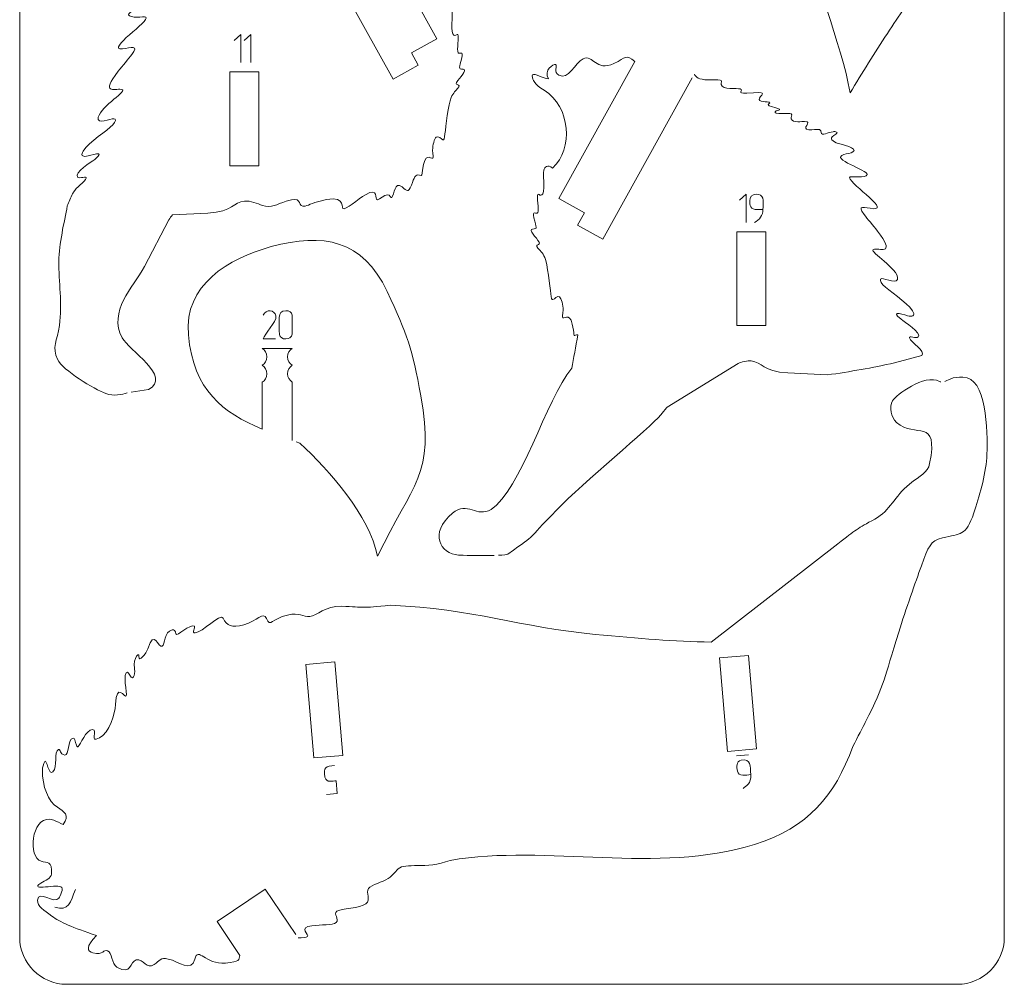
# Model space of a CAD drawing. Units: millimetres. Extents: x -162 to 162, y -80 to 80.
# Drawn here: x 58 to 162, y -80 to 23 of the extents above; entities that cross this region are included whole.
import ezdxf

# ---------------------------------------------------------------- set-up
doc = ezdxf.new("R2010")
doc.units = ezdxf.units.MM
doc.header["$MEASUREMENT"] = 0
doc.layers.add('layer 1', color=7, linetype='Continuous')

msp = doc.modelspace()

# ---------------------------------------------------------------- linework, layer by layer
at = {"layer": 'layer 1', "color": 1, "lineweight": 9}
msp.add_open_spline([(62.5, 80), (62.5, 80), (157.5, 80), (157.5, 80), (157.5, 80), (160.25, 80), (162.5, 77.75), (162.5, 75), (162.5, 75), (162.5, 75), (162.5, -75), (162.5, -75), (162.5, -75), (162.5, -77.75), (160.25, -80), (157.5, -80), (157.5, -80), (157.5, -80), (62.5, -80), (62.5, -80), (62.5, -80), (59.75, -80), (57.5, -77.75), (57.5, -75), (57.5, -75), (57.5, -75), (57.5, 75), (57.5, 75), (57.5, 75), (57.5, 77.75), (59.75, 80), (62.5, 80)], degree=3, knots=[0, 0, 0, 0, 0.11111111, 0.11111111, 0.11111111, 0.11111111, 0.22222222, 0.22222222, 0.22222222, 0.22222222, 0.33333333, 0.33333333, 0.33333333, 0.33333333, 0.44444444, 0.44444444, 0.44444444, 0.44444444, 0.55555556, 0.55555556, 0.55555556, 0.55555556, 0.66666667, 0.66666667, 0.66666667, 0.66666667, 0.77777778, 0.77777778, 0.77777778, 0.77777778, 1, 1, 1, 1], dxfattribs=at)
at = {"layer": 'layer 1', "lineweight": 9}
for points, knots in [([(140.6128, 33.8104), (140.6128, 33.8104), (146.035, 37.4812), (146.035, 37.4812), (146.035, 37.4812), (146.035, 37.4812), (145.9734, 37.4395), (145.9734, 37.4395), (145.9734, 37.4395), (145.9734, 37.4395), (146.035, 37.4812), (146.035, 37.4812), (146.035, 37.4812), (146.0264, 37.8339), (146.1919, 38.1836), (146.5058, 38.396), (146.5058, 38.396), (146.8196, 38.6085), (147.2057, 38.6323), (147.53, 38.4933), (147.53, 38.4933), (147.5213, 38.846), (147.6869, 39.1956), (148.0007, 39.4081), (148.0007, 39.4081), (148.3146, 39.6206), (148.7008, 39.6445), (149.0249, 39.5054), (149.0249, 39.5054), (149.0249, 39.5054), (147.221, 42.1672), (147.221, 42.1672), (147.221, 42.1672), (147.2295, 41.8145), (147.064, 41.4648), (146.7501, 41.2524), (146.7501, 41.2524), (146.4364, 41.0399), (146.0502, 41.0162), (145.7259, 41.155), (145.7259, 41.155), (145.7345, 40.8025), (145.569, 40.4528), (145.2552, 40.2403), (145.2552, 40.2403), (144.9413, 40.0278), (144.5551, 40.004), (144.231, 40.143), (144.231, 40.143), (144.231, 40.143), (144.1707, 40.1022), (144.1707, 40.1022), (144.1707, 40.1022), (144.1707, 40.1022), (144.2324, 40.1439), (144.2324, 40.1439), (144.2324, 40.1439), (144.2324, 40.1439), (140.036, 37.303), (140.036, 37.303), (140.036, 37.303), (139.8224, 37.7167), (139.6535, 38.098), (139.5249, 38.5548), (139.5249, 38.5548), (138.5412, 42.0487), (140.6354, 46.0345), (143.0884, 48.4196), (143.0884, 48.4196), (146.3879, 51.6277), (150.9564, 52.9134), (155.0359, 50.2753), (155.0359, 50.2753), (156.1808, 49.5349), (157.2835, 47.9026), (157.789, 46.6388), (157.789, 46.6388), (160.2115, 40.5835), (158.8504, 38.0916), (156.3449, 32.6834), (156.3449, 32.6834), (155.9376, 31.8057), (155.5608, 30.9175), (155.1675, 30.0341), (155.1675, 30.0341), (154.5436, 28.6323), (153.9015, 27.2203), (153.0941, 25.9126), (153.0941, 25.9126), (152.7167, 25.3012), (152.3082, 24.7075), (151.9023, 24.1147), (151.9023, 24.1147), (151.2716, 23.1931), (150.6452, 22.2707), (150.0311, 21.3379), (150.0311, 21.3379), (148.6621, 19.2583), (147.3315, 17.1248), (146.0596, 14.984), (146.0596, 14.984), (145.1287, 20.2659), (142.1041, 27.3146), (140.711, 33.3726)], [0, 0, 0, 0, 0.03703704, 0.03703704, 0.03703704, 0.03703704, 0.07407407, 0.07407407, 0.07407407, 0.07407407, 0.11111111, 0.11111111, 0.11111111, 0.11111111, 0.14814815, 0.14814815, 0.14814815, 0.14814815, 0.18518519, 0.18518519, 0.18518519, 0.18518519, 0.22222222, 0.22222222, 0.22222222, 0.22222222, 0.25925926, 0.25925926, 0.25925926, 0.25925926, 0.2962963, 0.2962963, 0.2962963, 0.2962963, 0.33333333, 0.33333333, 0.33333333, 0.33333333, 0.37037037, 0.37037037, 0.37037037, 0.37037037, 0.40740741, 0.40740741, 0.40740741, 0.40740741, 0.44444444, 0.44444444, 0.44444444, 0.44444444, 0.48148148, 0.48148148, 0.48148148, 0.48148148, 0.51851852, 0.51851852, 0.51851852, 0.51851852, 0.55555556, 0.55555556, 0.55555556, 0.55555556, 0.59259259, 0.59259259, 0.59259259, 0.59259259, 0.62962963, 0.62962963, 0.62962963, 0.62962963, 0.66666667, 0.66666667, 0.66666667, 0.66666667, 0.7037037, 0.7037037, 0.7037037, 0.7037037, 0.74074074, 0.74074074, 0.74074074, 0.74074074, 0.77777778, 0.77777778, 0.77777778, 0.77777778, 0.81481481, 0.81481481, 0.81481481, 0.81481481, 0.85185185, 0.85185185, 0.85185185, 0.85185185, 0.88888889, 0.88888889, 0.88888889, 0.88888889, 0.92592593, 0.92592593, 0.92592593, 0.92592593, 1, 1, 1, 1]), ([(87.7581, 33.637), (87.7581, 33.637), (97.3222, 16.4369), (97.3222, 16.4369), (97.3222, 16.4369), (97.3222, 16.4369), (100.0081, 17.9304), (100.0081, 17.9304), (100.0081, 17.9304), (100.0081, 17.9304), (99.2712, 19.2598), (99.2712, 19.2598), (99.2712, 19.2598), (99.2712, 19.2598), (101.9825, 20.7627), (101.9825, 20.7627), (101.9825, 20.7627), (101.9825, 20.7627), (93.8835, 35.3738), (93.8835, 35.3738), (93.8835, 35.3738), (94.9046, 36.2429), (95.0197, 35.6695), (96.1101, 35.1607), (96.1101, 35.1607), (98.0908, 34.2365), (98.2988, 36.171), (99.3975, 35.6629), (99.3975, 35.6629), (100.2687, 35.2599), (100.9708, 33.3268), (101.9839, 33.9062), (101.9839, 33.9062), (102.5801, 34.2471), (102.1298, 34.9549), (102.3381, 35.0581), (102.3381, 35.0581), (102.4718, 35.1244), (103.1622, 34.7679), (103.2519, 34.1276), (103.2519, 34.1276), (103.2804, 33.9237), (103.2298, 33.7472), (103.0799, 33.5244), (103.0799, 33.5244), (104.0435, 33.6876), (104.8233, 34.2541), (104.8255, 33.8562), (104.8255, 33.8562), (104.8282, 33.3812), (104.5602, 32.9593), (103.556, 32.2984), (103.556, 32.2984), (100.6954, 30.5266), (100.3453, 26.3556), (102.6592, 24.0201), (102.6592, 24.0201), (102.7082, 24.0587), (102.7594, 24.0965), (102.8129, 24.1329), (102.8129, 24.1329), (102.9583, 24.232), (103.1299, 24.2487), (103.2916, 24.1793), (103.2916, 24.1793), (103.4533, 24.11), (103.5597, 23.9742), (103.5881, 23.8006), (103.5881, 23.8006), (103.5895, 23.7915), (103.591, 23.7824), (103.5924, 23.7736), (103.5924, 23.7736), (103.7098, 23.0281), (103.5477, 22.8326), (103.5927, 21.9407), (103.5927, 21.9407), (103.6597, 20.6132), (104.1357, 21.3153), (104.2145, 21.2103), (104.2145, 21.2103), (104.3574, 21.0197), (104.1062, 19.5499), (104.2454, 19.2743), (104.2454, 19.2743), (104.369, 19.0296), (104.8583, 19.6066), (104.65, 18.7102), (104.65, 18.7102), (104.3985, 17.6281), (104.2178, 17.5451), (104.7822, 17.5107), (104.7822, 17.5107), (105.3401, 17.4767), (104.3484, 16.5895), (104.0857, 16.1126), (104.0857, 16.1126), (103.8688, 15.7187), (104.6499, 16.0129), (104.2301, 15.4912), (104.2301, 15.4912), (104.0669, 15.2884), (103.7141, 14.9973), (103.4957, 14.4835), (103.4957, 14.4835), (103.2099, 13.8111), (102.9495, 11.3946), (102.852, 10.6261), (102.852, 10.6261), (102.7928, 10.1589), (102.7733, 9.9262), (102.6136, 9.9973), (102.6136, 9.9973), (102.454, 10.0683), (102.1542, 10.4432), (101.9258, 10.2773), (101.9258, 10.2773), (101.6974, 10.1114), (101.5404, 9.4049), (101.536, 8.8945), (101.536, 8.8945), (101.5316, 8.384), (101.6797, 8.0697), (101.5696, 8.0372), (101.5696, 8.0372), (101.3027, 7.9583), (100.7041, 8.7716), (100.4426, 6.7425), (100.4426, 6.7425), (100.381, 6.2642), (100.457, 6.0861), (100.1205, 6.2195), (100.1205, 6.2195), (99.6705, 6.3979), (99.5947, 5.9473), (99.2683, 5.1446), (99.2683, 5.1446), (98.9212, 4.2908), (98.8124, 4.5505), (98.2808, 4.9682), (98.2808, 4.9682), (97.4583, 5.6145), (97.4629, 4.1626), (97.1757, 3.8329), (97.1757, 3.8329), (97.0644, 3.705), (97.0026, 4.1592), (96.7071, 4.1361), (96.7071, 4.1361), (96.4117, 4.1129), (95.8826, 3.6124), (95.6651, 3.6116), (95.6651, 3.6116), (95.2861, 3.6101), (95.89, 4.9967), (94.3628, 4.1346), (94.3628, 4.1346), (93.6536, 3.7343), (92.1548, 2.3961), (91.9585, 2.6813), (91.9585, 2.6813), (91.8037, 2.9062), (92.2877, 4.289), (89.2533, 3.3848), (89.2533, 3.3848), (88.4795, 3.1542), (87.9703, 2.8521), (87.6914, 2.916), (87.6914, 2.916), (87.1464, 3.0409), (87.6337, 4.0462), (85.9242, 3.4612), (85.9242, 3.4612), (84.8652, 3.0988), (84.3636, 2.6882), (83.3764, 3.008), (83.3764, 3.008), (82.8574, 3.1761), (82.1229, 3.5312), (81.4757, 3.4641), (81.4757, 3.4641), (80.2731, 3.3393), (80.2923, 2.3578), (77.5625, 2.1786), (77.5625, 2.1786), (77.5625, 2.1786), (73.7854, 1.9866), (73.7854, 1.9866), (73.7854, 1.9866), (73.6488, 1.833), (73.5245, 1.6636), (73.4155, 1.4762), (73.4155, 1.4762), (73.4155, 1.4762), (70.8021, -3.5146), (70.8021, -3.5146), (70.8021, -3.5146), (69.5628, -5.8042), (66.9146, -8.2511), (68.434, -11.121), (68.434, -11.121), (69.0875, -12.3553), (73.8062, -15.2731), (71.2475, -16.6245), (71.2475, -16.6245), (71.2475, -16.6245), (69.3895, -16.9179), (69.3895, -16.9179)], [0, 0, 0, 0, 0.01886792, 0.01886792, 0.01886792, 0.01886792, 0.03773585, 0.03773585, 0.03773585, 0.03773585, 0.05660377, 0.05660377, 0.05660377, 0.05660377, 0.0754717, 0.0754717, 0.0754717, 0.0754717, 0.09433962, 0.09433962, 0.09433962, 0.09433962, 0.11320755, 0.11320755, 0.11320755, 0.11320755, 0.13207547, 0.13207547, 0.13207547, 0.13207547, 0.1509434, 0.1509434, 0.1509434, 0.1509434, 0.16981132, 0.16981132, 0.16981132, 0.16981132, 0.18867925, 0.18867925, 0.18867925, 0.18867925, 0.20754717, 0.20754717, 0.20754717, 0.20754717, 0.22641509, 0.22641509, 0.22641509, 0.22641509, 0.24528302, 0.24528302, 0.24528302, 0.24528302, 0.26415094, 0.26415094, 0.26415094, 0.26415094, 0.28301887, 0.28301887, 0.28301887, 0.28301887, 0.30188679, 0.30188679, 0.30188679, 0.30188679, 0.32075472, 0.32075472, 0.32075472, 0.32075472, 0.33962264, 0.33962264, 0.33962264, 0.33962264, 0.35849057, 0.35849057, 0.35849057, 0.35849057, 0.37735849, 0.37735849, 0.37735849, 0.37735849, 0.39622642, 0.39622642, 0.39622642, 0.39622642, 0.41509434, 0.41509434, 0.41509434, 0.41509434, 0.43396226, 0.43396226, 0.43396226, 0.43396226, 0.45283019, 0.45283019, 0.45283019, 0.45283019, 0.47169811, 0.47169811, 0.47169811, 0.47169811, 0.49056604, 0.49056604, 0.49056604, 0.49056604, 0.50943396, 0.50943396, 0.50943396, 0.50943396, 0.52830189, 0.52830189, 0.52830189, 0.52830189, 0.54716981, 0.54716981, 0.54716981, 0.54716981, 0.56603774, 0.56603774, 0.56603774, 0.56603774, 0.58490566, 0.58490566, 0.58490566, 0.58490566, 0.60377358, 0.60377358, 0.60377358, 0.60377358, 0.62264151, 0.62264151, 0.62264151, 0.62264151, 0.64150943, 0.64150943, 0.64150943, 0.64150943, 0.66037736, 0.66037736, 0.66037736, 0.66037736, 0.67924528, 0.67924528, 0.67924528, 0.67924528, 0.69811321, 0.69811321, 0.69811321, 0.69811321, 0.71698113, 0.71698113, 0.71698113, 0.71698113, 0.73584906, 0.73584906, 0.73584906, 0.73584906, 0.75471698, 0.75471698, 0.75471698, 0.75471698, 0.77358491, 0.77358491, 0.77358491, 0.77358491, 0.79245283, 0.79245283, 0.79245283, 0.79245283, 0.81132075, 0.81132075, 0.81132075, 0.81132075, 0.83018868, 0.83018868, 0.83018868, 0.83018868, 0.8490566, 0.8490566, 0.8490566, 0.8490566, 0.86792453, 0.86792453, 0.86792453, 0.86792453, 0.88679245, 0.88679245, 0.88679245, 0.88679245, 0.90566038, 0.90566038, 0.90566038, 0.90566038, 0.9245283, 0.9245283, 0.9245283, 0.9245283, 0.94339623, 0.94339623, 0.94339623, 0.94339623, 0.96226415, 0.96226415, 0.96226415, 0.96226415, 1, 1, 1, 1]), ([(68.9473, -16.9877), (68.4799, -17.1376), (67.4856, -17.3607), (66.6923, -17.0523), (66.6923, -17.0523), (65.422, -16.5586), (62.1105, -14.6004), (61.5241, -13.401), (61.5241, -13.401), (60.9177, -12.1604), (61.5069, -11.3848), (61.7313, -9.7985), (61.7313, -9.7985), (62.0712, -7.3963), (61.6345, -5.2225), (61.6784, -2.9061), (61.6784, -2.9061), (61.7119, -1.1369), (62.2392, 1.2253), (62.58, 2.9428), (62.58, 2.9428), (62.7705, 3.3793), (62.9558, 3.8115), (63.1358, 4.2384), (63.1358, 4.2384), (63.1636, 4.3043), (63.2018, 4.3608), (63.2483, 4.4095), (63.2483, 4.4095), (63.4733, 4.8932), (64.4571, 5.4928), (64.5985, 5.9168), (64.5985, 5.9168), (64.6925, 6.199), (63.8792, 5.799), (63.668, 6.0261), (63.668, 6.0261), (63.2661, 6.4584), (65.1894, 7.6571), (65.4966, 7.9014), (65.4966, 7.9014), (66.8685, 8.9923), (64.9725, 8.2946), (64.6191, 8.2366), (64.6191, 8.2366), (64.1495, 8.1594), (64.0083, 8.3799), (64.276, 8.7956), (64.276, 8.7956), (64.9102, 9.7806), (66.863, 10.989), (67.4232, 11.5852), (67.4232, 11.5852), (67.7485, 11.9314), (67.7984, 12.2207), (67.5427, 12.2418), (67.5427, 12.2418), (67.2179, 12.2686), (65.6661, 11.5373), (65.8758, 12.3948), (65.8758, 12.3948), (66.1761, 13.6222), (69.2097, 15.2748), (68.34, 15.3692), (68.34, 15.3692), (67.5977, 15.4497), (66.0807, 14.7921), (68.0042, 17.2929), (68.0042, 17.2929), (68.468, 17.896), (69.0912, 18.6062), (69.4438, 19.0747), (69.4438, 19.0747), (70.2711, 20.1738), (69.3759, 19.7617), (68.4593, 19.684), (68.4593, 19.684), (66.5605, 19.523), (71.5146, 22.7141), (70.9351, 23.0694), (70.9351, 23.0694), (70.792, 23.1571), (69.2317, 22.8957), (69.1168, 23.3257), (69.1168, 23.3257), (68.9951, 23.7812), (73.1726, 25.0068), (71.5911, 25.4625), (71.5911, 25.4625), (71.2689, 25.5554), (70.841, 25.6019), (70.6424, 25.7265), (70.6424, 25.7265), (69.9697, 26.1488), (71.9591, 26.5486), (72.1919, 26.6322), (72.1919, 26.6322), (72.7945, 26.8487), (73.2245, 27.1666), (72.6669, 27.4742), (72.6669, 27.4742), (71.8949, 27.9001), (72.6233, 27.909), (72.7457, 27.8922), (72.7457, 27.8922), (73.2754, 27.8194), (73.9731, 27.3751), (74.0148, 27.812), (74.0148, 27.812), (74.0637, 28.324), (74.3941, 28.0752), (75.3257, 28.1016), (75.3257, 28.1016), (76.2862, 28.1288), (74.8081, 29.0006), (75.782, 28.9874), (75.782, 28.9874), (75.9613, 28.985), (77.0875, 28.7829), (77.2065, 29.2467), (77.2065, 29.2467), (77.2545, 29.4338), (77.0472, 29.7028), (77.2221, 29.7962), (77.2221, 29.7962), (77.3684, 29.8743), (79.2054, 29.737), (78.9235, 30.0223), (78.9235, 30.0223), (78.6776, 30.2712), (77.7885, 30.1416), (79.3239, 30.5747), (79.3239, 30.5747), (80.0947, 30.7921), (79.3009, 30.912), (79.5126, 31.022), (79.5126, 31.022), (79.6868, 31.1125), (80.8307, 31.0097), (80.602, 31.4478), (80.602, 31.4478), (80.3007, 32.025), (79.6344, 32.1581), (81.9586, 31.9955), (81.9586, 31.9955), (83.1327, 31.9134), (82.177, 32.3252), (82.6559, 32.4484), (82.6559, 32.4484), (82.9861, 32.5333), (84.584, 32.3383), (84.6818, 32.9211), (84.6818, 32.9211), (84.7587, 33.3792), (84.1404, 33.4237), (86.04, 33.4194), (86.04, 33.4194), (87.1162, 33.417), (87.3891, 33.7312), (87.5415, 34.0266)], [0, 0, 0, 0, 0.02439024, 0.02439024, 0.02439024, 0.02439024, 0.04878049, 0.04878049, 0.04878049, 0.04878049, 0.07317073, 0.07317073, 0.07317073, 0.07317073, 0.09756098, 0.09756098, 0.09756098, 0.09756098, 0.12195122, 0.12195122, 0.12195122, 0.12195122, 0.14634146, 0.14634146, 0.14634146, 0.14634146, 0.17073171, 0.17073171, 0.17073171, 0.17073171, 0.19512195, 0.19512195, 0.19512195, 0.19512195, 0.2195122, 0.2195122, 0.2195122, 0.2195122, 0.24390244, 0.24390244, 0.24390244, 0.24390244, 0.26829268, 0.26829268, 0.26829268, 0.26829268, 0.29268293, 0.29268293, 0.29268293, 0.29268293, 0.31707317, 0.31707317, 0.31707317, 0.31707317, 0.34146341, 0.34146341, 0.34146341, 0.34146341, 0.36585366, 0.36585366, 0.36585366, 0.36585366, 0.3902439, 0.3902439, 0.3902439, 0.3902439, 0.41463415, 0.41463415, 0.41463415, 0.41463415, 0.43902439, 0.43902439, 0.43902439, 0.43902439, 0.46341463, 0.46341463, 0.46341463, 0.46341463, 0.48780488, 0.48780488, 0.48780488, 0.48780488, 0.51219512, 0.51219512, 0.51219512, 0.51219512, 0.53658537, 0.53658537, 0.53658537, 0.53658537, 0.56097561, 0.56097561, 0.56097561, 0.56097561, 0.58536585, 0.58536585, 0.58536585, 0.58536585, 0.6097561, 0.6097561, 0.6097561, 0.6097561, 0.63414634, 0.63414634, 0.63414634, 0.63414634, 0.65853659, 0.65853659, 0.65853659, 0.65853659, 0.68292683, 0.68292683, 0.68292683, 0.68292683, 0.70731707, 0.70731707, 0.70731707, 0.70731707, 0.73170732, 0.73170732, 0.73170732, 0.73170732, 0.75609756, 0.75609756, 0.75609756, 0.75609756, 0.7804878, 0.7804878, 0.7804878, 0.7804878, 0.80487805, 0.80487805, 0.80487805, 0.80487805, 0.82926829, 0.82926829, 0.82926829, 0.82926829, 0.85365854, 0.85365854, 0.85365854, 0.85365854, 0.87804878, 0.87804878, 0.87804878, 0.87804878, 0.90243902, 0.90243902, 0.90243902, 0.90243902, 0.92682927, 0.92682927, 0.92682927, 0.92682927, 0.95121951, 0.95121951, 0.95121951, 0.95121951, 1, 1, 1, 1]), ([(129.2229, 16.5937), (129.2229, 16.5937), (119.689, -0.606), (119.689, -0.606), (119.689, -0.606), (119.689, -0.606), (116.9757, 0.8934), (116.9757, 0.8934), (116.9757, 0.8934), (116.9757, 0.8934), (117.7147, 2.2265), (117.7147, 2.2265), (117.7147, 2.2265), (117.7147, 2.2265), (115.0034, 3.7294), (115.0034, 3.7294), (115.0034, 3.7294), (115.0034, 3.7294), (123.1023, 18.3404), (123.1023, 18.3404), (123.1023, 18.3404), (122.1331, 19.1653), (122.19, 18.7406), (120.8757, 18.1273), (120.8757, 18.1273), (118.895, 17.2031), (118.687, 19.1376), (117.5883, 18.6295), (117.5883, 18.6295), (116.7171, 18.2265), (116.015, 16.2934), (115.0019, 16.8728), (115.0019, 16.8728), (114.4057, 17.2137), (114.856, 17.9215), (114.6477, 18.0247), (114.6477, 18.0247), (114.4661, 18.1147), (113.2912, 17.4047), (113.9059, 16.491), (113.9059, 16.491), (112.9423, 16.6542), (112.1625, 17.2207), (112.1603, 16.8228), (112.1603, 16.8228), (112.1576, 16.3478), (112.4256, 15.9259), (113.4298, 15.265), (113.4298, 15.265), (116.2375, 13.5394), (116.5744, 9.0311), (114.3266, 6.9867), (114.3266, 6.9867), (113.8239, 7.3827), (113.4531, 7.1173), (113.3934, 6.7402), (113.3934, 6.7402), (113.276, 5.9947), (113.4381, 5.7992), (113.3931, 4.9073), (113.3931, 4.9073), (113.3261, 3.5798), (112.8501, 4.2819), (112.7713, 4.1769), (112.7713, 4.1769), (112.6284, 3.9863), (112.8796, 2.5165), (112.7404, 2.2409), (112.7404, 2.2409), (112.6168, 1.9962), (112.1275, 2.5732), (112.3358, 1.6768), (112.3358, 1.6768), (112.5873, 0.5947), (112.768, 0.5117), (112.2036, 0.4773), (112.2036, 0.4773), (111.6457, 0.4433), (112.6374, -0.4439), (112.9001, -0.9208), (112.9001, -0.9208), (113.117, -1.3147), (112.3359, -1.0205), (112.7557, -1.5422), (112.7557, -1.5422), (112.9189, -1.745), (113.2717, -2.0361), (113.4901, -2.5499), (113.4901, -2.5499), (113.7759, -3.2223), (114.0363, -5.6388), (114.1338, -6.4073), (114.1338, -6.4073), (114.193, -6.8745), (114.2125, -7.1072), (114.3722, -7.0361), (114.3722, -7.0361), (114.5318, -6.9651), (114.8316, -6.5902), (115.06, -6.7561), (115.06, -6.7561), (115.2884, -6.922), (115.4454, -7.6285), (115.4498, -8.1389), (115.4498, -8.1389), (115.4542, -8.6494), (115.3061, -8.9637), (115.4162, -8.9962), (115.4162, -8.9962), (115.6831, -9.0751), (116.2817, -8.2618), (116.5432, -10.2909), (116.5432, -10.2909), (116.6517, -11.1334), (116.5766, -10.8067), (117.0176, -10.7759), (117.0176, -10.7759), (116.7919, -12.0783), (116.5862, -13.2834), (116.369, -14.3435), (116.369, -14.3435), (113.6077, -17.7194), (110.9205, -27.4046), (107.7614, -29.3984), (107.7614, -29.3984), (106.2744, -30.3368), (105.2418, -28.447), (103.6471, -29.7952), (103.6471, -29.7952), (101.102, -31.9467), (102.3579, -34.1033), (104.2911, -34.2611), (104.2911, -34.2611), (104.5557, -34.2827), (106.6228, -34.3444), (108.0963, -34.3049)], [0, 0, 0, 0, 0.02857143, 0.02857143, 0.02857143, 0.02857143, 0.05714286, 0.05714286, 0.05714286, 0.05714286, 0.08571429, 0.08571429, 0.08571429, 0.08571429, 0.11428571, 0.11428571, 0.11428571, 0.11428571, 0.14285714, 0.14285714, 0.14285714, 0.14285714, 0.17142857, 0.17142857, 0.17142857, 0.17142857, 0.2, 0.2, 0.2, 0.2, 0.22857143, 0.22857143, 0.22857143, 0.22857143, 0.25714286, 0.25714286, 0.25714286, 0.25714286, 0.28571429, 0.28571429, 0.28571429, 0.28571429, 0.31428571, 0.31428571, 0.31428571, 0.31428571, 0.34285714, 0.34285714, 0.34285714, 0.34285714, 0.37142857, 0.37142857, 0.37142857, 0.37142857, 0.4, 0.4, 0.4, 0.4, 0.42857143, 0.42857143, 0.42857143, 0.42857143, 0.45714286, 0.45714286, 0.45714286, 0.45714286, 0.48571429, 0.48571429, 0.48571429, 0.48571429, 0.51428571, 0.51428571, 0.51428571, 0.51428571, 0.54285714, 0.54285714, 0.54285714, 0.54285714, 0.57142857, 0.57142857, 0.57142857, 0.57142857, 0.6, 0.6, 0.6, 0.6, 0.62857143, 0.62857143, 0.62857143, 0.62857143, 0.65714286, 0.65714286, 0.65714286, 0.65714286, 0.68571429, 0.68571429, 0.68571429, 0.68571429, 0.71428571, 0.71428571, 0.71428571, 0.71428571, 0.74285714, 0.74285714, 0.74285714, 0.74285714, 0.77142857, 0.77142857, 0.77142857, 0.77142857, 0.8, 0.8, 0.8, 0.8, 0.82857143, 0.82857143, 0.82857143, 0.82857143, 0.85714286, 0.85714286, 0.85714286, 0.85714286, 0.88571429, 0.88571429, 0.88571429, 0.88571429, 0.91428571, 0.91428571, 0.91428571, 0.91428571, 0.94285714, 0.94285714, 0.94285714, 0.94285714, 1, 1, 1, 1]), ([(108.5592, -34.2879), (109.0813, -34.2627), (109.468, -34.2187), (109.5685, -34.1476), (109.5685, -34.1476), (113.0202, -31.7033), (111.1906, -33.0797), (114.773, -29.438), (114.773, -29.438), (117.5611, -26.6038), (124.7009, -20.684), (125.8724, -19.3221), (125.8724, -19.3221), (126.3422, -18.7759), (126.4324, -18.5714), (126.5569, -18.4971), (126.5569, -18.4971), (126.5569, -18.4971), (134.1233, -13.8424), (134.1233, -13.8424), (134.1233, -13.8424), (134.3779, -13.684), (135.1995, -13.5371), (135.5101, -13.5693), (135.5101, -13.5693), (136.7127, -13.6941), (136.6935, -14.6756), (139.4233, -14.8548), (139.4233, -14.8548), (139.4233, -14.8548), (143.6119, -15.0677), (143.6119, -15.0677), (143.6119, -15.0677), (146.0687, -14.705), (148.4164, -14.3247), (150.7932, -13.7602), (150.7932, -13.7602), (150.7932, -13.7602), (153.7076, -13.003), (153.7076, -13.003), (153.7076, -13.003), (154.1431, -12.4968), (152.569, -11.6616), (152.3873, -11.1166), (152.3873, -11.1166), (152.2933, -10.8344), (153.1066, -11.2344), (153.3178, -11.0073), (153.3178, -11.0073), (153.7197, -10.575), (151.7964, -9.3763), (151.4892, -9.132), (151.4892, -9.132), (150.1173, -8.0411), (152.0133, -8.7388), (152.3667, -8.7968), (152.3667, -8.7968), (152.8363, -8.874), (152.9775, -8.6535), (152.7098, -8.2378), (152.7098, -8.2378), (152.0756, -7.2528), (150.1228, -6.0444), (149.5626, -5.4482), (149.5626, -5.4482), (149.2373, -5.102), (149.1874, -4.8127), (149.4431, -4.7916), (149.4431, -4.7916), (149.7679, -4.7648), (151.3197, -5.4961), (151.11, -4.6386), (151.11, -4.6386), (150.8097, -3.4112), (147.7761, -1.7586), (148.6458, -1.6642), (148.6458, -1.6642), (149.3881, -1.5837), (150.9051, -2.2413), (148.9816, 0.2595), (148.9816, 0.2595), (148.5178, 0.8626), (147.8946, 1.5728), (147.542, 2.0413), (147.542, 2.0413), (146.7147, 3.1404), (147.6099, 2.7283), (148.5265, 2.6506), (148.5265, 2.6506), (150.4253, 2.4896), (145.4712, 5.6807), (146.0507, 6.036), (146.0507, 6.036), (146.1938, 6.1237), (147.7541, 5.8623), (147.869, 6.2923), (147.869, 6.2923), (147.9907, 6.7478), (143.8132, 7.9734), (145.3947, 8.4291), (145.3947, 8.4291), (145.7169, 8.522), (146.1448, 8.5685), (146.3434, 8.6931), (146.3434, 8.6931), (147.0161, 9.1154), (145.0267, 9.5152), (144.7939, 9.5988), (144.7939, 9.5988), (144.1913, 9.8153), (143.7613, 10.1332), (144.3189, 10.4408), (144.3189, 10.4408), (145.0909, 10.8667), (144.3625, 10.8756), (144.2401, 10.8588), (144.2401, 10.8588), (143.7104, 10.786), (143.0127, 10.3417), (142.971, 10.7786), (142.971, 10.7786), (142.9221, 11.2906), (142.5917, 11.0418), (141.6601, 11.0682), (141.6601, 11.0682), (140.6996, 11.0954), (142.1777, 11.9672), (141.2038, 11.954), (141.2038, 11.954), (141.0245, 11.9516), (139.8983, 11.7495), (139.7793, 12.2133), (139.7793, 12.2133), (139.7313, 12.4004), (139.9386, 12.6694), (139.7637, 12.7628), (139.7637, 12.7628), (139.6174, 12.8409), (137.7804, 12.7036), (138.0623, 12.9889), (138.0623, 12.9889), (138.3082, 13.2378), (139.1973, 13.1082), (137.6619, 13.5413), (137.6619, 13.5413), (136.8911, 13.7587), (137.6849, 13.8786), (137.4732, 13.9886), (137.4732, 13.9886), (137.299, 14.0791), (136.1551, 13.9763), (136.3838, 14.4144), (136.3838, 14.4144), (136.6851, 14.9916), (137.3514, 15.1247), (135.0272, 14.9621), (135.0272, 14.9621), (133.8531, 14.88), (134.8088, 15.2918), (134.3299, 15.415), (134.3299, 15.415), (133.9997, 15.4999), (132.4018, 15.3049), (132.304, 15.8877), (132.304, 15.8877), (132.2271, 16.3458), (132.8454, 16.3903), (130.9458, 16.386), (130.9458, 16.386), (129.8696, 16.3836), (129.5967, 16.6978), (129.4443, 16.9932)], [0, 0, 0, 0, 0.02272727, 0.02272727, 0.02272727, 0.02272727, 0.04545455, 0.04545455, 0.04545455, 0.04545455, 0.06818182, 0.06818182, 0.06818182, 0.06818182, 0.09090909, 0.09090909, 0.09090909, 0.09090909, 0.11363636, 0.11363636, 0.11363636, 0.11363636, 0.13636364, 0.13636364, 0.13636364, 0.13636364, 0.15909091, 0.15909091, 0.15909091, 0.15909091, 0.18181818, 0.18181818, 0.18181818, 0.18181818, 0.20454545, 0.20454545, 0.20454545, 0.20454545, 0.22727273, 0.22727273, 0.22727273, 0.22727273, 0.25, 0.25, 0.25, 0.25, 0.27272727, 0.27272727, 0.27272727, 0.27272727, 0.29545455, 0.29545455, 0.29545455, 0.29545455, 0.31818182, 0.31818182, 0.31818182, 0.31818182, 0.34090909, 0.34090909, 0.34090909, 0.34090909, 0.36363636, 0.36363636, 0.36363636, 0.36363636, 0.38636364, 0.38636364, 0.38636364, 0.38636364, 0.40909091, 0.40909091, 0.40909091, 0.40909091, 0.43181818, 0.43181818, 0.43181818, 0.43181818, 0.45454545, 0.45454545, 0.45454545, 0.45454545, 0.47727273, 0.47727273, 0.47727273, 0.47727273, 0.5, 0.5, 0.5, 0.5, 0.52272727, 0.52272727, 0.52272727, 0.52272727, 0.54545455, 0.54545455, 0.54545455, 0.54545455, 0.56818182, 0.56818182, 0.56818182, 0.56818182, 0.59090909, 0.59090909, 0.59090909, 0.59090909, 0.61363636, 0.61363636, 0.61363636, 0.61363636, 0.63636364, 0.63636364, 0.63636364, 0.63636364, 0.65909091, 0.65909091, 0.65909091, 0.65909091, 0.68181818, 0.68181818, 0.68181818, 0.68181818, 0.70454545, 0.70454545, 0.70454545, 0.70454545, 0.72727273, 0.72727273, 0.72727273, 0.72727273, 0.75, 0.75, 0.75, 0.75, 0.77272727, 0.77272727, 0.77272727, 0.77272727, 0.79545455, 0.79545455, 0.79545455, 0.79545455, 0.81818182, 0.81818182, 0.81818182, 0.81818182, 0.84090909, 0.84090909, 0.84090909, 0.84090909, 0.86363636, 0.86363636, 0.86363636, 0.86363636, 0.88636364, 0.88636364, 0.88636364, 0.88636364, 0.90909091, 0.90909091, 0.90909091, 0.90909091, 0.93181818, 0.93181818, 0.93181818, 0.93181818, 0.95454545, 0.95454545, 0.95454545, 0.95454545, 1, 1, 1, 1]), ([(86.5687, -22.0519), (86.5687, -22.0519), (86.5687, -15.8415), (86.5687, -15.8415), (86.5687, -15.8415), (86.5687, -15.8415), (86.5687, -15.9159), (86.5687, -15.9159), (86.5687, -15.9159), (86.5687, -15.9159), (86.5687, -15.8415), (86.5687, -15.8415), (86.5687, -15.8415), (86.2718, -15.6509), (86.0751, -15.3178), (86.0751, -14.9388), (86.0751, -14.9388), (86.0751, -14.5598), (86.2718, -14.2267), (86.5687, -14.0361), (86.5687, -14.0361), (86.2718, -13.8456), (86.0751, -13.5125), (86.0751, -13.1335), (86.0751, -13.1335), (86.0751, -12.7544), (86.2718, -12.4213), (86.5687, -12.2308), (86.5687, -12.2308), (86.5687, -12.2308), (83.3532, -12.2324), (83.3532, -12.2324), (83.3532, -12.2324), (83.65, -12.4231), (83.8468, -12.7562), (83.8468, -13.1352), (83.8468, -13.1352), (83.8468, -13.5141), (83.65, -13.8472), (83.3532, -14.0379), (83.3532, -14.0379), (83.65, -14.2284), (83.8468, -14.5615), (83.8468, -14.9405), (83.8468, -14.9405), (83.8468, -15.3195), (83.65, -15.6527), (83.3532, -15.8432), (83.3532, -15.8432), (83.3532, -15.8432), (83.3532, -15.9159), (83.3532, -15.9159), (83.3532, -15.9159), (83.3532, -15.9159), (83.3532, -15.8415), (83.3532, -15.8415), (83.3532, -15.8415), (83.3532, -15.8415), (83.3532, -20.841), (83.3532, -20.841), (83.3532, -20.841), (79.1623, -19.0833), (76.0444, -16.7066), (75.4886, -10.8022), (75.4886, -10.8022), (74.9892, -5.4966), (79.7808, -2.6312), (84.3236, -1.3929), (84.3236, -1.3929), (89.8508, 0.1137), (94.1092, -0.6583), (96.6819, -6.1717), (96.6819, -6.1717), (98.8704, -10.8616), (99.3485, -12.1879), (100.2731, -17.3042), (100.2731, -17.3042), (101.8004, -25.7548), (99.4385, -26.5645), (95.6652, -34.3664), (95.6652, -34.3664), (94.7774, -30.0405), (90.5958, -25.3024), (87.3604, -22.3297), (87.3604, -22.3297), (87.3604, -22.3297), (86.9982, -22.2026), (86.9982, -22.2026)], [0, 0, 0, 0, 0.04347826, 0.04347826, 0.04347826, 0.04347826, 0.08695652, 0.08695652, 0.08695652, 0.08695652, 0.13043478, 0.13043478, 0.13043478, 0.13043478, 0.17391304, 0.17391304, 0.17391304, 0.17391304, 0.2173913, 0.2173913, 0.2173913, 0.2173913, 0.26086957, 0.26086957, 0.26086957, 0.26086957, 0.30434783, 0.30434783, 0.30434783, 0.30434783, 0.34782609, 0.34782609, 0.34782609, 0.34782609, 0.39130435, 0.39130435, 0.39130435, 0.39130435, 0.43478261, 0.43478261, 0.43478261, 0.43478261, 0.47826087, 0.47826087, 0.47826087, 0.47826087, 0.52173913, 0.52173913, 0.52173913, 0.52173913, 0.56521739, 0.56521739, 0.56521739, 0.56521739, 0.60869565, 0.60869565, 0.60869565, 0.60869565, 0.65217391, 0.65217391, 0.65217391, 0.65217391, 0.69565217, 0.69565217, 0.69565217, 0.69565217, 0.73913043, 0.73913043, 0.73913043, 0.73913043, 0.7826087, 0.7826087, 0.7826087, 0.7826087, 0.82608696, 0.82608696, 0.82608696, 0.82608696, 0.86956522, 0.86956522, 0.86956522, 0.86956522, 0.91304348, 0.91304348, 0.91304348, 0.91304348, 1, 1, 1, 1]), ([(86.9596, -74.6949), (86.9596, -74.6949), (83.6946, -69.8587), (83.6946, -69.8587), (83.6946, -69.8587), (83.6946, -69.8587), (78.5533, -73.3254), (78.5533, -73.3254), (78.5533, -73.3254), (78.5533, -73.3254), (80.9793, -76.9167), (80.9793, -76.9167), (80.9793, -76.9167), (80.9793, -76.9167), (80.9937, -76.9193), (80.9937, -76.9193), (80.9937, -76.9193), (80.8464, -77.3951), (81.0139, -77.5963), (79.4477, -77.739), (79.4477, -77.739), (77.2541, -77.9389), (76.5529, -75.8954), (76.179, -77.3315), (76.179, -77.3315), (75.8047, -78.7694), (74.5053, -77.5798), (73.3475, -77.3052), (73.3475, -77.3052), (72.5035, -77.105), (72.4027, -77.5141), (71.8528, -77.8996), (71.8528, -77.8996), (71.0373, -78.4711), (70.7303, -77.2452), (69.9309, -77.4089), (69.9309, -77.4089), (69.1918, -77.5603), (69.4641, -79.1218), (67.8734, -78.1711), (67.8734, -78.1711), (67.282, -77.8177), (67.3708, -76.6065), (66.8764, -76.4203), (66.8764, -76.4203), (66.389, -76.2368), (66.4888, -76.9224), (65.3055, -76.6575), (65.3055, -76.6575), (64.734, -76.5295), (64.4613, -75.9898), (65.6949, -74.7977), (65.6949, -74.7977), (63.1007, -73.972), (61.7793, -73.3338), (60.9343, -72.7531), (60.9343, -72.7531), (60.0795, -72.0251), (59.3625, -71.7707), (59.4035, -71.0361), (59.4035, -71.0361), (59.4702, -69.842), (61.2314, -71.5273), (61.6892, -70.8158), (61.6892, -70.8158), (61.8281, -70.6), (62.2325, -69.772), (61.8922, -69.6022), (61.8922, -69.6022), (61.3501, -69.3317), (58.0149, -70.1656), (60.097, -69.0244), (60.097, -69.0244), (60.7564, -68.6629), (60.946, -68.5411), (60.9012, -67.8081), (60.9012, -67.8081), (60.832, -66.6783), (60.1841, -67.2221), (59.5447, -66.7655), (59.5447, -66.7655), (58.3548, -65.9157), (58.8999, -61.7041), (61.1254, -62.5151), (61.1254, -62.5151), (61.4448, -62.6315), (61.799, -62.8037), (62.153, -62.9756), (62.153, -62.9756), (62.8662, -61.986), (62.2262, -61.5765), (61.5269, -61.1411), (61.5269, -61.1411), (60.5654, -60.5427), (59.8834, -58.8703), (59.927, -57.1803), (59.927, -57.1803), (59.9356, -56.8471), (59.9972, -56.5732), (60.168, -56.2587), (60.168, -56.2587), (60.3528, -55.9183), (60.6207, -57.8387), (61.0449, -57.3765), (61.0449, -57.3765), (61.5498, -56.8267), (61.1432, -55.2074), (61.6266, -54.9904), (61.6266, -54.9904), (61.8483, -54.8908), (61.7811, -55.4884), (62.303, -55.5719), (62.303, -55.5719), (62.7979, -55.6512), (62.5671, -53.95), (63.2051, -53.7558), (63.2051, -53.7558), (63.3928, -53.6986), (63.3773, -54.1146), (63.5422, -54.5111), (63.5422, -54.5111), (63.6177, -54.6928), (63.6836, -54.725), (63.7497, -54.6693), (63.7497, -54.6693), (63.9922, -54.4653), (64.537, -52.8701), (65.2694, -52.864), (65.2694, -52.864), (65.8961, -52.8587), (64.8404, -54.3761), (66.0148, -53.742), (66.0148, -53.742), (67.0397, -53.1888), (67.6832, -51.1487), (67.7181, -50.1974), (67.7181, -50.1974), (67.8106, -47.6764), (68.71, -49.5678), (68.8622, -49.2647), (68.8622, -49.2647), (68.9531, -49.0837), (68.4681, -46.6746), (68.9896, -46.7286), (68.9896, -46.7286), (69.1437, -46.7445), (69.3304, -47.4112), (69.5303, -47.3292), (69.5303, -47.3292), (69.9154, -47.172), (69.7166, -46.1692), (69.7083, -45.9084), (69.7083, -45.9084), (69.6932, -45.4369), (69.9286, -45.0045), (70.0861, -44.8983), (70.0861, -44.8983), (70.1754, -44.8382), (70.2396, -44.8829), (70.219, -45.0848), (70.219, -45.0848), (70.1511, -45.7521), (70.9964, -44.7524), (71.1618, -44.2452), (71.1618, -44.2452), (71.8861, -42.0241), (72.2528, -44.2385), (72.7024, -43.9728), (72.7024, -43.9728), (73.0027, -43.7951), (72.9002, -42.4162), (73.7689, -42.2397), (73.7689, -42.2397), (73.9619, -42.2005), (74.1243, -42.3093), (74.1664, -42.6673), (74.1664, -42.6673), (74.2063, -43.0064), (75.6948, -41.5294), (76.124, -41.8503), (76.124, -41.8503), (76.2432, -41.9395), (75.812, -42.5848), (76.1984, -42.5598), (76.1984, -42.5598), (76.9798, -42.509), (78.8775, -40.4127), (79.1915, -40.9858), (79.1915, -40.9858), (79.6203, -41.7681), (80.0656, -42.0389), (81.3999, -41.6891), (81.3999, -41.6891), (82.8054, -41.3205), (83.5033, -40.2339), (83.8327, -41.0148), (83.8327, -41.0148), (84.2479, -41.9987), (84.3582, -41.0516), (86.0633, -40.6501), (86.0633, -40.6501), (87.3866, -40.3385), (87.6534, -40.8694), (88.4578, -40.799), (88.4578, -40.799), (89.1727, -40.7365), (90.1079, -39.6608), (91.818, -39.72), (91.818, -39.72), (94.4054, -39.8096), (93.7744, -39.9335), (97.0574, -39.601), (97.0574, -39.601), (105.8075, -39.9765), (110.9841, -41.9709), (118.8557, -42.7139), (118.8557, -42.7139), (123.6674, -43.1681), (127.2171, -43.4713), (131.2562, -43.5264), (131.2562, -43.5264), (131.2562, -43.5264), (144.7479, -33.0544), (144.7479, -33.0544), (144.7479, -33.0544), (146.6494, -31.5549), (146.8743, -31.4314), (148.679, -30.4263), (148.679, -30.4263), (150.3688, -29.4852), (150.7517, -28.0484), (152.3979, -26.688), (152.3979, -26.688), (153.5543, -25.7325), (154.3301, -25.5442), (154.5384, -24.4911), (154.5384, -24.4911), (155.5338, -19.4591), (152.998, -21.9236), (151.0176, -20.1202), (151.0176, -20.1202), (150.3993, -19.5572), (150.1949, -18.5055), (150.5766, -17.8127), (150.5766, -17.8127), (150.8912, -17.2414), (154.0152, -14.8999), (155.5842, -15.7501), (155.5842, -15.7501), (155.6314, -15.7757), (155.6779, -15.7936), (155.7243, -15.8048)], [0, 0, 0, 0, 0.015625, 0.015625, 0.015625, 0.015625, 0.03125, 0.03125, 0.03125, 0.03125, 0.046875, 0.046875, 0.046875, 0.046875, 0.0625, 0.0625, 0.0625, 0.0625, 0.078125, 0.078125, 0.078125, 0.078125, 0.09375, 0.09375, 0.09375, 0.09375, 0.109375, 0.109375, 0.109375, 0.109375, 0.125, 0.125, 0.125, 0.125, 0.140625, 0.140625, 0.140625, 0.140625, 0.15625, 0.15625, 0.15625, 0.15625, 0.171875, 0.171875, 0.171875, 0.171875, 0.1875, 0.1875, 0.1875, 0.1875, 0.203125, 0.203125, 0.203125, 0.203125, 0.21875, 0.21875, 0.21875, 0.21875, 0.234375, 0.234375, 0.234375, 0.234375, 0.25, 0.25, 0.25, 0.25, 0.265625, 0.265625, 0.265625, 0.265625, 0.28125, 0.28125, 0.28125, 0.28125, 0.296875, 0.296875, 0.296875, 0.296875, 0.3125, 0.3125, 0.3125, 0.3125, 0.328125, 0.328125, 0.328125, 0.328125, 0.34375, 0.34375, 0.34375, 0.34375, 0.359375, 0.359375, 0.359375, 0.359375, 0.375, 0.375, 0.375, 0.375, 0.390625, 0.390625, 0.390625, 0.390625, 0.40625, 0.40625, 0.40625, 0.40625, 0.421875, 0.421875, 0.421875, 0.421875, 0.4375, 0.4375, 0.4375, 0.4375, 0.453125, 0.453125, 0.453125, 0.453125, 0.46875, 0.46875, 0.46875, 0.46875, 0.484375, 0.484375, 0.484375, 0.484375, 0.5, 0.5, 0.5, 0.5, 0.515625, 0.515625, 0.515625, 0.515625, 0.53125, 0.53125, 0.53125, 0.53125, 0.546875, 0.546875, 0.546875, 0.546875, 0.5625, 0.5625, 0.5625, 0.5625, 0.578125, 0.578125, 0.578125, 0.578125, 0.59375, 0.59375, 0.59375, 0.59375, 0.609375, 0.609375, 0.609375, 0.609375, 0.625, 0.625, 0.625, 0.625, 0.640625, 0.640625, 0.640625, 0.640625, 0.65625, 0.65625, 0.65625, 0.65625, 0.671875, 0.671875, 0.671875, 0.671875, 0.6875, 0.6875, 0.6875, 0.6875, 0.703125, 0.703125, 0.703125, 0.703125, 0.71875, 0.71875, 0.71875, 0.71875, 0.734375, 0.734375, 0.734375, 0.734375, 0.75, 0.75, 0.75, 0.75, 0.765625, 0.765625, 0.765625, 0.765625, 0.78125, 0.78125, 0.78125, 0.78125, 0.796875, 0.796875, 0.796875, 0.796875, 0.8125, 0.8125, 0.8125, 0.8125, 0.828125, 0.828125, 0.828125, 0.828125, 0.84375, 0.84375, 0.84375, 0.84375, 0.859375, 0.859375, 0.859375, 0.859375, 0.875, 0.875, 0.875, 0.875, 0.890625, 0.890625, 0.890625, 0.890625, 0.90625, 0.90625, 0.90625, 0.90625, 0.921875, 0.921875, 0.921875, 0.921875, 0.9375, 0.9375, 0.9375, 0.9375, 0.953125, 0.953125, 0.953125, 0.953125, 0.96875, 0.96875, 0.96875, 0.96875, 1, 1, 1, 1]), ([(156.1625, -15.7544), (156.6555, -15.5713), (157.2836, -15.0879), (158.5314, -15.3859), (158.5314, -15.3859), (160.7498, -15.9156), (160.7501, -21.9854), (160.6217, -23.8968), (160.6217, -23.8968), (160.4996, -25.7153), (159.8092, -28.1518), (159.2579, -29.7619), (159.2579, -29.7619), (158.389, -32.2994), (157.8494, -31.9383), (155.902, -32.437), (155.902, -32.437), (154.588, -32.7735), (154.4311, -33.3072), (153.6534, -35.4225), (153.6534, -35.4225), (153.0312, -37.1148), (152.0047, -40.0553), (151.2419, -42.4681), (151.2419, -42.4681), (149.6117, -47.6247), (149.8945, -47.7074), (147.6705, -52.0897), (147.6705, -52.0897), (147.464, -52.4965), (146.841, -53.6823), (146.3639, -54.6601), (146.3639, -54.6601), (144.383, -59.9572), (141.6139, -63.301), (135.8427, -65.098), (135.8427, -65.098), (125.4073, -68.3474), (113.8927, -65.0216), (103.3901, -66.794), (103.3901, -66.794), (100.8291, -67.8087), (98.5873, -66.9734), (97.8689, -67.699), (97.8689, -67.699), (97.4802, -68.0917), (97.3955, -68.2999), (96.8007, -68.7165), (96.8007, -68.7165), (96.206, -69.1332), (95.0053, -69.3389), (94.6973, -69.7969), (94.6973, -69.7969), (94.3893, -70.2549), (94.9734, -70.9655), (94.4151, -71.4284), (94.4151, -71.4284), (93.8567, -71.8913), (91.7296, -71.9343), (91.3039, -72.2171), (91.3039, -72.2171), (90.8783, -72.5001), (91.6536, -73.0704), (91.2459, -73.3998), (91.2459, -73.3998), (90.8381, -73.7292), (89.6378, -73.6254), (88.6602, -73.7567), (88.6602, -73.7567), (87.1581, -73.9584), (88.4082, -74.7409), (88.1889, -74.9193), (88.1889, -74.9193), (88.0709, -75.0154), (87.6514, -75.0484), (87.2066, -75.0608)], [0, 0, 0, 0, 0.05, 0.05, 0.05, 0.05, 0.1, 0.1, 0.1, 0.1, 0.15, 0.15, 0.15, 0.15, 0.2, 0.2, 0.2, 0.2, 0.25, 0.25, 0.25, 0.25, 0.3, 0.3, 0.3, 0.3, 0.35, 0.35, 0.35, 0.35, 0.4, 0.4, 0.4, 0.4, 0.45, 0.45, 0.45, 0.45, 0.5, 0.5, 0.5, 0.5, 0.55, 0.55, 0.55, 0.55, 0.6, 0.6, 0.6, 0.6, 0.65, 0.65, 0.65, 0.65, 0.7, 0.7, 0.7, 0.7, 0.75, 0.75, 0.75, 0.75, 0.8, 0.8, 0.8, 0.8, 0.85, 0.85, 0.85, 0.85, 0.9, 0.9, 0.9, 0.9, 1, 1, 1, 1])]:
    msp.add_open_spline(points, degree=3, knots=knots, dxfattribs=at)
at = {"layer": 'layer 1', "color": 5, "lineweight": 9}
for points, knots in [([(80.3815, 20.5803), (80.3815, 20.5803), (81.0801, 21.2292), (81.0801, 21.2292), (81.0801, 21.2292), (81.0801, 21.2292), (81.0901, 18.2292), (81.0901, 18.2292)], [0, 0, 0, 0, 0.33333333, 0.33333333, 0.33333333, 0.33333333, 1, 1, 1, 1]), ([(81.4503, 20.5803), (81.4503, 20.5803), (82.1489, 21.2292), (82.1489, 21.2292), (82.1489, 21.2292), (82.1489, 21.2292), (82.1589, 18.2292), (82.1589, 18.2292)], [0, 0, 0, 0, 0.33333333, 0.33333333, 0.33333333, 0.33333333, 1, 1, 1, 1]), ([(136.7659, 2.572), (136.7659, 3.2193), (136.9484, 4.0495), (136.313, 4.1797), (136.313, 4.1797), (135.9422, 4.2557), (135.465, 4.1594), (135.3875, 3.7218), (135.3875, 3.7218), (135.3005, 3.23), (135.3699, 2.6636), (135.9184, 2.5768), (135.9184, 2.5768), (135.971, 2.5598), (136.6501, 2.572), (136.7659, 2.572), (136.7659, 2.572), (136.7659, 1.9446), (136.4029, 1.4476), (135.8454, 1.1883)], [0, 0, 0, 0, 0.16666667, 0.16666667, 0.16666667, 0.16666667, 0.33333333, 0.33333333, 0.33333333, 0.33333333, 0.5, 0.5, 0.5, 0.5, 0.66666667, 0.66666667, 0.66666667, 0.66666667, 1, 1, 1, 1]), ([(134.9793, 1.1958), (134.9793, 1.1958), (134.9693, 4.1958), (134.9693, 4.1958), (134.9693, 4.1958), (134.9693, 4.1958), (134.2707, 3.5469), (134.2707, 3.5469)], [0, 0, 0, 0, 0.33333333, 0.33333333, 0.33333333, 0.33333333, 1, 1, 1, 1]), ([(84.7876, -11.2308), (84.7876, -11.2308), (83.4722, -11.2211), (83.4722, -11.2211), (83.4722, -11.2211), (83.5603, -10.7548), (84.9382, -9.3952), (84.8266, -8.7745), (84.8266, -8.7745), (84.7112, -8.1325), (83.7484, -8.0028), (83.4722, -8.6917)], [0, 0, 0, 0, 0.25, 0.25, 0.25, 0.25, 0.5, 0.5, 0.5, 0.5, 1, 1, 1, 1]), ([(85.1877, -8.9409), (85.1877, -9.1818), (85.1776, -10.6154), (85.1974, -10.7408), (85.1974, -10.7408), (85.3038, -11.414), (86.462, -11.3788), (86.5652, -10.7263), (86.5652, -10.7263), (86.5652, -10.7263), (86.5652, -8.708), (86.5652, -8.708), (86.5652, -8.708), (86.5346, -8.3183), (86.2237, -8.2306), (85.8823, -8.2309), (85.8823, -8.2309), (85.4048, -8.2313), (85.1877, -8.465), (85.1877, -8.9409)], [0, 0, 0, 0, 0.16666667, 0.16666667, 0.16666667, 0.16666667, 0.33333333, 0.33333333, 0.33333333, 0.33333333, 0.5, 0.5, 0.5, 0.5, 0.66666667, 0.66666667, 0.66666667, 0.66666667, 1, 1, 1, 1]), ([(91.0833, -56.6945), (90.1828, -56.7732), (89.8229, -56.8106), (90.0537, -57.9218), (90.0537, -57.9218), (90.1925, -58.5898), (90.9354, -58.304), (91.2341, -58.3066), (91.2341, -58.3066), (91.2341, -58.3066), (91.354, -59.6774), (91.354, -59.6774), (91.354, -59.6774), (91.354, -59.6774), (90.231, -59.7805), (90.231, -59.7805)], [0, 0, 0, 0, 0.2, 0.2, 0.2, 0.2, 0.4, 0.4, 0.4, 0.4, 0.6, 0.6, 0.6, 0.6, 1, 1, 1, 1]), ([(135.4574, -57.6507), (135.3806, -56.7718), (135.5277, -55.934), (134.4265, -56.1181), (134.4265, -56.1181), (133.8705, -56.2111), (133.9679, -56.8877), (134.0327, -57.2753), (134.0327, -57.2753), (134.1431, -57.9357), (134.9968, -57.691), (135.4574, -57.6507), (135.4574, -57.6507), (135.5432, -58.6304), (134.9202, -58.894), (134.6599, -59.1226)], [0, 0, 0, 0, 0.2, 0.2, 0.2, 0.2, 0.4, 0.4, 0.4, 0.4, 0.6, 0.6, 0.6, 0.6, 1, 1, 1, 1])]:
    msp.add_open_spline(points, degree=3, knots=knots, dxfattribs=at)
at = {"layer": 'layer 1', "color": 2, "lineweight": 9}
for points in [[(79.9053, 17.2292), (79.9053, 17.2292), (83.0053, 17.2292), (83.0053, 17.2292), (83.0053, 17.2292), (83.0053, 17.2292), (83.0053, 7.2292), (83.0053, 7.2292), (83.0053, 7.2292), (83.0053, 7.2292), (79.9053, 7.2292), (79.9053, 7.2292), (79.9053, 7.2292), (79.9053, 7.2292), (79.9053, 17.2292), (79.9053, 17.2292)], [(133.9805, 0.1958), (133.9805, 0.1958), (137.0805, 0.1958), (137.0805, 0.1958), (137.0805, 0.1958), (137.0805, 0.1958), (137.0805, -9.8042), (137.0805, -9.8042), (137.0805, -9.8042), (137.0805, -9.8042), (133.9805, -9.8042), (133.9805, -9.8042), (133.9805, -9.8042), (133.9805, -9.8042), (133.9805, 0.1958), (133.9805, 0.1958)], [(136.0798, -54.9201), (136.0798, -54.9201), (132.9916, -55.1902), (132.9916, -55.1902), (132.9916, -55.1902), (132.9916, -55.1902), (132.12, -45.2283), (132.12, -45.2283), (132.12, -45.2283), (132.12, -45.2283), (135.2082, -44.9581), (135.2082, -44.9581), (135.2082, -44.9581), (135.2082, -44.9581), (136.0798, -54.9201), (136.0798, -54.9201)], [(91.9675, -55.6133), (91.9675, -55.6133), (88.8793, -55.8835), (88.8793, -55.8835), (88.8793, -55.8835), (88.8793, -55.8835), (88.0078, -45.9216), (88.0078, -45.9216), (88.0078, -45.9216), (88.0078, -45.9216), (91.096, -45.6514), (91.096, -45.6514), (91.096, -45.6514), (91.096, -45.6514), (91.9675, -55.6133), (91.9675, -55.6133)]]:
    msp.add_open_spline(points, degree=3, knots=[0, 0, 0, 0, 0.2, 0.2, 0.2, 0.2, 0.4, 0.4, 0.4, 0.4, 0.6, 0.6, 0.6, 0.6, 1, 1, 1, 1], dxfattribs=at)
at = {"layer": 'layer 1', "color": 5, "lineweight": 9}
for points in [[(135.2067, -55.5357), (135.2067, -55.5357), (133.9583, -55.6449), (133.9583, -55.6449)], [(61.2348, -71.784), (62.7085, -72.2572), (62.9214, -71.2662), (63.4343, -69.9051)]]:
    msp.add_open_spline(points, degree=3, dxfattribs=at)

doc.saveas('drawing.dxf')
